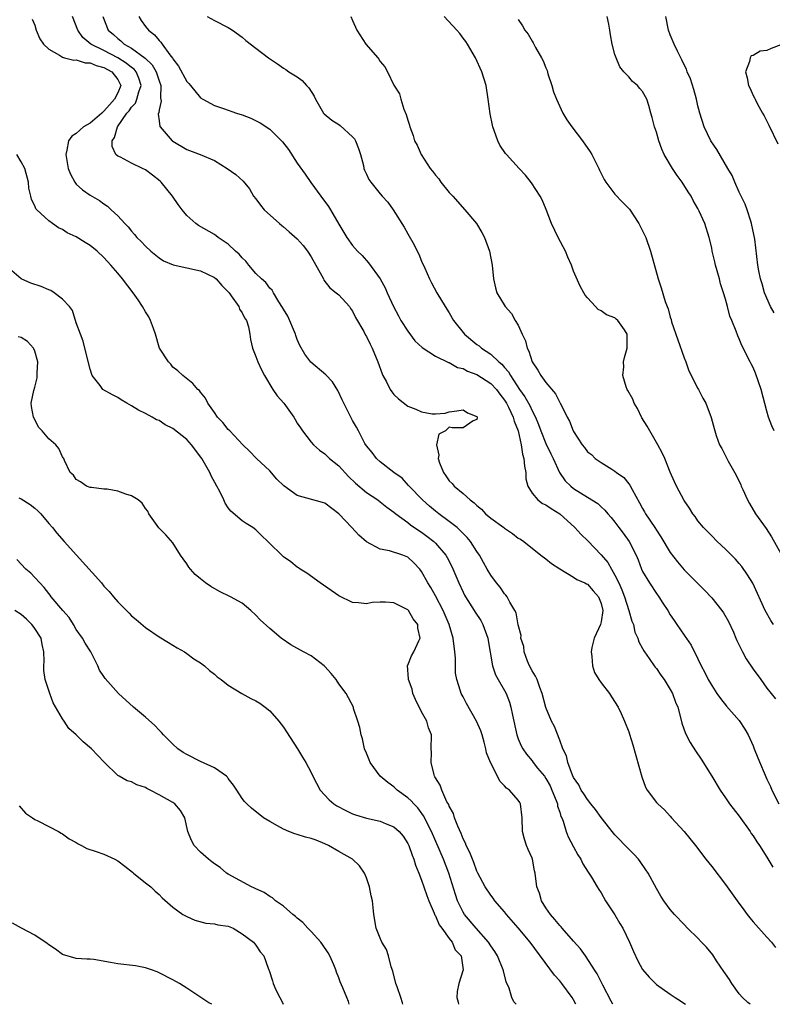
# Model space of a CAD drawing. Units: inches. Extents: x 2673000 to 2676000, y 1542000 to 1545000.
# Drawn here: x 2674565 to 2674674, y 1542000 to 1542143 of the extents above; entities that cross this region are included whole.
import ezdxf

# ---------------------------------------------------------------- set-up
doc = ezdxf.new("R2010")
doc.units = ezdxf.units.IN
doc.header["$MEASUREMENT"] = 0
doc.layers.add('LD26731542_2ft', color=95, linetype='Continuous')

msp = doc.modelspace()

# ---------------------------------------------------------------- linework, layer by layer
at = {"layer": 'LD26731542_2ft'}
for points, elevation in [([(2674566.61, 1542142.61), (2674567, 1542141.72), (2674567.18, 1542141), (2674567.74, 1542139.74), (2674568.26, 1542139), (2674569, 1542138.25), (2674570.59, 1542137.41), (2674571, 1542137.1), (2674571.31, 1542137), (2674572.65, 1542136.65), (2674573, 1542136.7), (2674574.29, 1542136.29), (2674575, 1542136.28), (2674575.9, 1542135.9), (2674577, 1542135.6), (2674578.13, 1542135), (2674579, 1542133.87), (2674579.45, 1542133), (2674579, 1542131.92), (2674578.55, 1542131), (2674577.81, 1542130.19), (2674577, 1542129.26), (2674576.85, 1542129.15), (2674576.69, 1542129), (2674575, 1542127.54), (2674574.04, 1542127), (2674573, 1542126.04), (2674572.34, 1542125.66), (2674571.86, 1542125), (2674571.65, 1542123.65), (2674571.47, 1542123), (2674571.59, 1542122.41), (2674571.83, 1542121), (2674572.14, 1542120.14), (2674572.79, 1542119), (2674573, 1542118.72), (2674573.91, 1542117.91), (2674575, 1542117.12), (2674576.36, 1542116.36), (2674577, 1542115.87), (2674577.52, 1542115.52), (2674578.06, 1542115), (2674579, 1542114.14), (2674580.02, 1542113), (2674580.53, 1542112.53), (2674581, 1542111.93), (2674581.45, 1542111.45), (2674581.78, 1542111), (2674582.41, 1542110.41), (2674583, 1542109.76), (2674583.78, 1542109), (2674585, 1542108.03), (2674585.63, 1542107.63), (2674587.02, 1542107.02), (2674591, 1542106.16), (2674593, 1542105.2), (2674593.23, 1542105), (2674594.07, 1542104.07), (2674595, 1542103.14), (2674595.12, 1542103), (2674595.43, 1542102.57), (2674596.52, 1542101), (2674596.64, 1542100.64), (2674597, 1542100.1), (2674597.37, 1542099.37), (2674597.63, 1542099), (2674597.93, 1542098.07), (2674598.14, 1542097), (2674598.24, 1542096.24), (2674598.49, 1542095), (2674599, 1542093.79), (2674599.28, 1542093), (2674599.83, 1542091.83), (2674600.27, 1542091), (2674601.45, 1542089), (2674602.1, 1542088.1), (2674603.03, 1542087), (2674604.52, 1542085), (2674604.67, 1542084.67), (2674605, 1542084.11), (2674605.45, 1542083.45), (2674605.77, 1542083), (2674607, 1542081.38), (2674607.33, 1542081), (2674608.21, 1542080.21), (2674609, 1542079.69), (2674609.66, 1542079), (2674611, 1542077.93), (2674612.4, 1542076.4), (2674613.43, 1542075.43), (2674615, 1542074.07), (2674616.64, 1542073), (2674617, 1542072.74), (2674617.97, 1542071.97), (2674619, 1542071.23), (2674619.27, 1542071), (2674621, 1542069.73), (2674621.4, 1542069.4), (2674622.6, 1542068.6), (2674623, 1542068.36), (2674623.78, 1542067.78), (2674624.75, 1542067), (2674625, 1542066.75), (2674626.49, 1542065), (2674626.69, 1542064.69), (2674627.38, 1542063.38), (2674628.39, 1542061), (2674629, 1542059.67), (2674629.23, 1542059.23), (2674629.36, 1542059), (2674630.63, 1542057), (2674630.77, 1542056.77), (2674631.56, 1542055.56), (2674631.87, 1542055), (2674632.59, 1542053), (2674632.64, 1542052.64), (2674633.25, 1542049), (2674633.69, 1542047.69), (2674634.07, 1542047), (2674635, 1542045.44), (2674635.23, 1542045), (2674635.74, 1542043.74), (2674635.94, 1542043), (2674636.16, 1542041.84), (2674636.79, 1542039), (2674637, 1542038.45), (2674637.43, 1542037.43), (2674637.65, 1542037), (2674638.2, 1542036.2), (2674639, 1542035.23), (2674639.16, 1542035), (2674639.8, 1542034.2), (2674640.77, 1542033), (2674641, 1542032.67), (2674641.61, 1542031.61), (2674641.88, 1542031), (2674642.48, 1542029.52), (2674642.66, 1542029), (2674642.7, 1542028.7), (2674643, 1542027.79), (2674643.18, 1542027.18), (2674643.28, 1542027), (2674643.48, 1542026.52), (2674643.93, 1542025), (2674644.22, 1542024.22), (2674645, 1542022.78), (2674645.64, 1542021.64), (2674646.05, 1542021), (2674646.35, 1542020.35), (2674647.12, 1542019.12), (2674647.58, 1542018.42), (2674648.44, 1542017), (2674648.64, 1542016.64), (2674649, 1542016.12), (2674649.65, 1542015), (2674651, 1542012.93), (2674651.7, 1542011.7), (2674652.12, 1542011), (2674653.09, 1542009), (2674653.66, 1542007.66), (2674654.31, 1542006.31), (2674655, 1542005.06), (2674655.94, 1542003.94), (2674657, 1542002.87), (2674659, 1542001.49), (2674659.72, 1542001), (2674660.5, 1542000.51), (2674660.99, 1542000.17), (2674661.19, 1542000)], 8590), ([(2674670.56, 1542000), (2674670.24, 1542000.25), (2674669.45, 1542001), (2674669, 1542001.51), (2674667.9, 1542003), (2674667.58, 1542003.58), (2674667, 1542004.4), (2674666.77, 1542004.77), (2674665.71, 1542006.29), (2674665.15, 1542007.15), (2674664.26, 1542008.26), (2674663.52, 1542009), (2674663, 1542009.57), (2674661.52, 1542011), (2674661, 1542011.54), (2674659.64, 1542013), (2674659, 1542013.74), (2674658.08, 1542015), (2674657.64, 1542015.64), (2674657, 1542016.76), (2674655.79, 1542019), (2674655.48, 1542019.48), (2674654.66, 1542020.66), (2674654.4, 1542021), (2674653.74, 1542021.74), (2674653, 1542022.46), (2674651, 1542024.51), (2674650.77, 1542024.77), (2674649, 1542027.03), (2674648.19, 1542028.19), (2674647.51, 1542029), (2674647, 1542029.63), (2674646.48, 1542030.48), (2674646.11, 1542031), (2674645.76, 1542031.76), (2674645, 1542032.83), (2674644.85, 1542033.15), (2674644.16, 1542035), (2674643.96, 1542035.96), (2674643.44, 1542037), (2674643, 1542038.23), (2674642.22, 1542040.22), (2674641.83, 1542041), (2674641, 1542042.97), (2674640.48, 1542045), (2674640.12, 1542045.88), (2674639.71, 1542047), (2674639.51, 1542047.51), (2674639, 1542048.27), (2674638.62, 1542049), (2674638.34, 1542049.66), (2674637.83, 1542051), (2674637.78, 1542051.78), (2674637.38, 1542053), (2674637.4, 1542053.4), (2674637, 1542054.94), (2674636.67, 1542056.67), (2674636.51, 1542057), (2674635.77, 1542058.23), (2674635.37, 1542059), (2674635.21, 1542059.21), (2674635, 1542059.44), (2674634.37, 1542060.37), (2674633.86, 1542061), (2674633, 1542062.14), (2674632.49, 1542063), (2674631.97, 1542063.97), (2674631.37, 1542065), (2674631, 1542065.54), (2674630.08, 1542067), (2674629.59, 1542067.59), (2674629, 1542068.16), (2674628.6, 1542068.6), (2674628.14, 1542069), (2674627, 1542069.89), (2674625.49, 1542071), (2674625, 1542071.39), (2674624.13, 1542072.13), (2674623.15, 1542073), (2674621.2, 1542075), (2674621.12, 1542075.12), (2674620.17, 1542076.17), (2674618.98, 1542077), (2674617, 1542078.54), (2674616.48, 1542079), (2674615.86, 1542079.86), (2674615, 1542080.86), (2674614.8, 1542081.2), (2674613.86, 1542083), (2674613.56, 1542083.56), (2674613, 1542084.5), (2674612.74, 1542085), (2674611.75, 1542087), (2674611.52, 1542087.52), (2674610.87, 1542088.87), (2674610.09, 1542090.09), (2674609.14, 1542091.14), (2674606.97, 1542092.97), (2674606.1, 1542094.1), (2674605.38, 1542095.38), (2674605, 1542096.24), (2674604.79, 1542096.79), (2674604.73, 1542097), (2674603.62, 1542099.62), (2674603, 1542100.63), (2674602.88, 1542100.88), (2674602.32, 1542101.68), (2674601.54, 1542103), (2674601.35, 1542103.35), (2674601, 1542103.65), (2674600.46, 1542104.46), (2674599.81, 1542105), (2674599, 1542105.77), (2674597.96, 1542107), (2674597.55, 1542107.55), (2674597, 1542108.03), (2674596.59, 1542108.59), (2674596.07, 1542109), (2674595, 1542110.01), (2674593.56, 1542111), (2674593.25, 1542111.25), (2674593, 1542111.41), (2674590.71, 1542112.71), (2674590.31, 1542113), (2674589, 1542114.19), (2674588.34, 1542115), (2674587.76, 1542115.76), (2674586.92, 1542117), (2674585.28, 1542119), (2674585.14, 1542119.14), (2674584.02, 1542120.02), (2674583, 1542120.78), (2674582.6, 1542121), (2674581, 1542121.74), (2674579.38, 1542122.62), (2674579, 1542122.79), (2674578.74, 1542123), (2674578.17, 1542124.17), (2674578.17, 1542125), (2674578.53, 1542125.47), (2674578.97, 1542127), (2674580.32, 1542129), (2674580.65, 1542129.35), (2674581, 1542129.87), (2674581.55, 1542130.45), (2674581.78, 1542131), (2674582.06, 1542132.06), (2674582.4, 1542133), (2674582.05, 1542134.05), (2674581.66, 1542135), (2674581.36, 1542135.36), (2674581, 1542135.62), (2674580.24, 1542136.24), (2674579, 1542137), (2674577, 1542138.06), (2674575.11, 1542139), (2674573.96, 1542139.96), (2674573.21, 1542141), (2674572.44, 1542143)], 8588), ([(2674576.86, 1542143), (2674577.62, 1542141), (2674578.38, 1542140.38), (2674579, 1542139.8), (2674579.45, 1542139.45), (2674579.92, 1542139), (2674581, 1542138.39), (2674582.97, 1542136.97), (2674584, 1542136), (2674584.57, 1542135), (2674585, 1542133.65), (2674585.24, 1542133), (2674585.19, 1542131.2), (2674585.29, 1542130.71), (2674585, 1542129.47), (2674584.95, 1542129.05), (2674584.91, 1542129), (2674584.87, 1542128.87), (2674585, 1542127.89), (2674585.08, 1542127.08), (2674585.13, 1542127), (2674586.9, 1542125), (2674587, 1542124.93), (2674589, 1542123.74), (2674590.95, 1542123), (2674593, 1542122.12), (2674594.86, 1542121), (2674596.11, 1542120.11), (2674597.16, 1542119.16), (2674598.06, 1542118.06), (2674598.65, 1542117), (2674599, 1542116.57), (2674599.67, 1542115.67), (2674600.2, 1542115), (2674602.44, 1542113), (2674602.74, 1542112.74), (2674603, 1542112.54), (2674603.83, 1542111.83), (2674605, 1542110.79), (2674605.84, 1542109.84), (2674606.46, 1542109), (2674607, 1542108.2), (2674608.55, 1542105.45), (2674608.78, 1542105), (2674608.84, 1542104.84), (2674609.71, 1542103.71), (2674610.64, 1542103), (2674611, 1542102.68), (2674612.55, 1542101), (2674612.72, 1542100.72), (2674613, 1542100.34), (2674613.43, 1542099.43), (2674614.61, 1542097.39), (2674614.87, 1542096.87), (2674615, 1542096.68), (2674615.55, 1542095.55), (2674615.86, 1542095), (2674616.66, 1542093), (2674617.27, 1542091.27), (2674617.39, 1542091), (2674617.9, 1542090.1), (2674618.47, 1542089), (2674618.68, 1542088.68), (2674619, 1542088.29), (2674619.63, 1542087.63), (2674621, 1542086.58), (2674622.15, 1542086.15), (2674623, 1542085.76), (2674624.52, 1542085.48), (2674625, 1542085.49), (2674626.42, 1542085.58), (2674627, 1542085.78), (2674628.08, 1542085.92), (2674629, 1542086.07), (2674629.64, 1542085.64), (2674631, 1542085.1), (2674631.06, 1542085), (2674631, 1542084.67), (2674630.47, 1542084.47), (2674629, 1542083.46), (2674627.44, 1542083.44), (2674627, 1542083.55), (2674626.45, 1542083), (2674625.47, 1542082.53), (2674625.16, 1542081), (2674625.49, 1542079.49), (2674625.4, 1542079), (2674625.6, 1542078.4), (2674626.18, 1542077), (2674626.52, 1542076.52), (2674627, 1542075.75), (2674627.41, 1542075.41), (2674627.69, 1542075), (2674629, 1542073.94), (2674630.02, 1542073), (2674630.61, 1542072.61), (2674631, 1542072.21), (2674631.69, 1542071.69), (2674632.25, 1542071), (2674633, 1542070.37), (2674634.9, 1542069), (2674635, 1542068.92), (2674636.17, 1542068.17), (2674637, 1542067.48), (2674637.32, 1542067.32), (2674637.78, 1542067), (2674640.27, 1542065), (2674641, 1542064.48), (2674641.81, 1542063.81), (2674643.03, 1542063.03), (2674645, 1542061.84), (2674645.48, 1542061.48), (2674646.64, 1542061), (2674646.86, 1542060.86), (2674647, 1542060.81), (2674647.83, 1542059.83), (2674648.62, 1542059), (2674649, 1542058.04), (2674649.23, 1542057), (2674649, 1542055.34), (2674648.92, 1542055), (2674648, 1542053), (2674647.67, 1542051.67), (2674647.53, 1542051), (2674647.64, 1542050.36), (2674647.74, 1542049), (2674648.04, 1542048.04), (2674648.68, 1542047), (2674649, 1542046.55), (2674650.21, 1542045), (2674650.5, 1542044.5), (2674651.46, 1542043), (2674651.89, 1542042.11), (2674652.37, 1542041), (2674653, 1542039.44), (2674653.12, 1542039.12), (2674653.58, 1542037.58), (2674654.01, 1542036.01), (2674654.91, 1542032.91), (2674655.42, 1542031.42), (2674655.66, 1542031), (2674657, 1542029.22), (2674657.19, 1542029), (2674658.15, 1542028.15), (2674659, 1542027.23), (2674659.19, 1542027), (2674661, 1542025.02), (2674662.64, 1542023), (2674664.17, 1542021), (2674665, 1542019.97), (2674667, 1542017.34), (2674667.99, 1542015.99), (2674668.67, 1542015), (2674669.68, 1542013.68), (2674670.14, 1542013), (2674670.52, 1542012.52), (2674671, 1542011.95), (2674673, 1542009.7), (2674673.68, 1542009), (2674674.24, 1542008.24)], 8586), ([(2674582.06, 1542143), (2674582.39, 1542142.39), (2674583, 1542141.56), (2674583.45, 1542141), (2674584.33, 1542140.33), (2674585, 1542139.5), (2674585.26, 1542139.26), (2674585.42, 1542139), (2674586.55, 1542137.45), (2674586.95, 1542136.95), (2674587, 1542136.85), (2674587.82, 1542135.82), (2674589, 1542133.56), (2674589.29, 1542133.29), (2674589.54, 1542133), (2674591, 1542131.2), (2674591.3, 1542131), (2674593, 1542130.1), (2674594.32, 1542129.68), (2674596.21, 1542129), (2674597, 1542128.75), (2674598.25, 1542128.25), (2674599.61, 1542127.61), (2674601, 1542126.69), (2674602.84, 1542124.84), (2674603.74, 1542123.74), (2674605, 1542121.75), (2674606.15, 1542120.15), (2674606.95, 1542118.95), (2674608.43, 1542117), (2674609.5, 1542115.5), (2674609.82, 1542115), (2674611, 1542112.94), (2674612.17, 1542111), (2674613, 1542109.84), (2674613.72, 1542109), (2674614.38, 1542108.38), (2674615.33, 1542107.33), (2674617, 1542105.03), (2674617.71, 1542103.71), (2674618.02, 1542103), (2674618.95, 1542101), (2674619.67, 1542099.67), (2674620.01, 1542099), (2674621, 1542097.42), (2674622.04, 1542096.04), (2674623.08, 1542095.08), (2674625, 1542093.82), (2674626.89, 1542092.89), (2674627, 1542092.88), (2674628.2, 1542092.2), (2674629, 1542092.03), (2674629.66, 1542091.66), (2674631, 1542091.18), (2674633, 1542089.88), (2674633.82, 1542089), (2674634.31, 1542088.31), (2674635, 1542087.44), (2674635.28, 1542087), (2674635.57, 1542086.43), (2674636.24, 1542085), (2674636.39, 1542084.39), (2674636.96, 1542083), (2674637.43, 1542081), (2674637.63, 1542079.63), (2674637.82, 1542079), (2674637.88, 1542077.88), (2674638.09, 1542077), (2674638.07, 1542076.07), (2674638.4, 1542075), (2674639, 1542074.01), (2674639.84, 1542073), (2674640.5, 1542072.5), (2674641, 1542072.3), (2674641.75, 1542071.75), (2674643, 1542071), (2674645.2, 1542069), (2674646.05, 1542068.05), (2674647.07, 1542067.07), (2674649, 1542065.08), (2674649.96, 1542063.96), (2674650.49, 1542063), (2674651, 1542062.13), (2674651.54, 1542061), (2674651.99, 1542059.99), (2674652.36, 1542059), (2674653, 1542057), (2674653.46, 1542055.46), (2674653.66, 1542055), (2674653.89, 1542053.89), (2674654.32, 1542053), (2674654.45, 1542052.45), (2674655, 1542051.52), (2674655.16, 1542051.16), (2674655.27, 1542051), (2674655.96, 1542050.04), (2674656.67, 1542049), (2674656.81, 1542048.81), (2674657, 1542048.59), (2674657.64, 1542047.64), (2674658.1, 1542047), (2674659, 1542045.56), (2674659.32, 1542045), (2674659.75, 1542043.75), (2674660.08, 1542043), (2674660.5, 1542041.5), (2674660.68, 1542040.68), (2674661.21, 1542039.21), (2674661.91, 1542037.91), (2674662.67, 1542036.67), (2674663.48, 1542035.48), (2674665, 1542033.02), (2674666.21, 1542031), (2674667, 1542029.87), (2674667.59, 1542029), (2674669, 1542027.22), (2674670.57, 1542025), (2674670.73, 1542024.73), (2674671, 1542024.38), (2674671.53, 1542023.53), (2674671.91, 1542023), (2674673, 1542021.3), (2674673.87, 1542019.87)], 8584), ([(2674591.95, 1542143), (2674593, 1542142.41), (2674595, 1542141.41), (2674595.61, 1542141), (2674597, 1542140), (2674597.53, 1542139.53), (2674599, 1542138.42), (2674600.81, 1542137), (2674602.13, 1542136.13), (2674603, 1542135.52), (2674603.32, 1542135.32), (2674603.75, 1542135), (2674605, 1542134.23), (2674605.7, 1542133.7), (2674606.32, 1542133), (2674606.67, 1542132.67), (2674607.44, 1542131.44), (2674607.63, 1542131), (2674608.8, 1542129), (2674608.89, 1542128.89), (2674609.98, 1542127.98), (2674611, 1542127.34), (2674611.2, 1542127.2), (2674613, 1542125.58), (2674613.28, 1542125.28), (2674613.41, 1542125), (2674613.88, 1542123.88), (2674614.16, 1542123), (2674614.58, 1542121.42), (2674614.65, 1542121), (2674614.72, 1542120.72), (2674615, 1542120.18), (2674615.38, 1542119.38), (2674615.65, 1542119), (2674617, 1542117.34), (2674617.31, 1542117), (2674618.09, 1542116.09), (2674618.89, 1542115), (2674620.48, 1542112.48), (2674621, 1542111.53), (2674621.92, 1542109.92), (2674622.37, 1542109), (2674622.59, 1542108.59), (2674623, 1542107.57), (2674623.45, 1542106.55), (2674624.14, 1542105), (2674624.43, 1542104.43), (2674625.21, 1542103), (2674626.41, 1542101), (2674627, 1542100.1), (2674627.61, 1542099), (2674629.21, 1542097), (2674631, 1542095.53), (2674631.31, 1542095.31), (2674631.67, 1542095), (2674633, 1542094.13), (2674634.18, 1542093), (2674634.64, 1542092.64), (2674635, 1542092.2), (2674635.57, 1542091.57), (2674635.85, 1542091), (2674637.19, 1542089), (2674637.95, 1542087.95), (2674638.66, 1542086.66), (2674639, 1542085.92), (2674639.48, 1542085), (2674639.93, 1542083.93), (2674640.28, 1542083), (2674641, 1542081.19), (2674641.69, 1542079.69), (2674642.05, 1542079), (2674642.98, 1542076.98), (2674643.79, 1542075.79), (2674644.59, 1542075), (2674645, 1542074.67), (2674647, 1542073.4), (2674648.5, 1542072.5), (2674649, 1542072.02), (2674649.52, 1542071.52), (2674649.95, 1542071), (2674650.46, 1542070.46), (2674651, 1542069.78), (2674651.56, 1542069), (2674652.18, 1542068.18), (2674653.03, 1542067), (2674654.05, 1542065), (2674654.34, 1542064.34), (2674654.85, 1542063), (2674655, 1542062.67), (2674655.98, 1542061), (2674657, 1542059.45), (2674657.33, 1542059), (2674657.95, 1542058.05), (2674658.63, 1542057), (2674659, 1542056.37), (2674659.55, 1542055.55), (2674659.97, 1542055), (2674661, 1542053.43), (2674662.01, 1542052.01), (2674663, 1542050.01), (2674663.46, 1542049), (2674664.02, 1542048.02), (2674664.5, 1542047), (2674665, 1542046.15), (2674665.76, 1542045), (2674666.27, 1542044.27), (2674667.17, 1542043.17), (2674669, 1542041.09), (2674669.81, 1542039.81), (2674670.29, 1542039), (2674671, 1542037.42), (2674671.17, 1542037), (2674671.67, 1542035.67), (2674673, 1542032.57), (2674673.51, 1542031.51), (2674673.73, 1542031), (2674674.74, 1542029)], 8582), ([(2674612.76, 1542143), (2674613, 1542142.39), (2674613.63, 1542141), (2674614.92, 1542139), (2674616.67, 1542137), (2674616.81, 1542136.81), (2674617, 1542136.45), (2674617.69, 1542135.69), (2674618.08, 1542135), (2674619, 1542133.06), (2674619.8, 1542131.8), (2674619.98, 1542131), (2674620.43, 1542129.57), (2674620.78, 1542128.78), (2674621, 1542127.98), (2674621.24, 1542127.24), (2674621.3, 1542127), (2674621.76, 1542125.76), (2674621.98, 1542125), (2674622.35, 1542124.35), (2674622.92, 1542123), (2674624.26, 1542121), (2674624.6, 1542120.6), (2674625, 1542120.02), (2674625.47, 1542119.47), (2674625.8, 1542119), (2674627, 1542117.53), (2674627.5, 1542117), (2674629.27, 1542115), (2674630.94, 1542113), (2674631.7, 1542111.7), (2674632.1, 1542111), (2674632.84, 1542109), (2674633.2, 1542107), (2674633.39, 1542105), (2674633.71, 1542103.71), (2674633.9, 1542103), (2674635.12, 1542101), (2674636, 1542099.99), (2674636.57, 1542099), (2674637, 1542098.33), (2674637.57, 1542097), (2674638.04, 1542096.04), (2674638.29, 1542095), (2674638.54, 1542094.54), (2674639, 1542093), (2674639.81, 1542091.81), (2674640.27, 1542091), (2674641, 1542090.01), (2674642.39, 1542088.39), (2674643, 1542087.11), (2674643.05, 1542087.05), (2674644.1, 1542085), (2674644.43, 1542084.43), (2674644.96, 1542083), (2674645, 1542082.92), (2674646.24, 1542081), (2674646.58, 1542080.58), (2674647, 1542079.99), (2674647.58, 1542079.58), (2674648.13, 1542079), (2674649, 1542078.43), (2674650.55, 1542077.45), (2674651, 1542077.19), (2674651.22, 1542077), (2674652.27, 1542076.27), (2674653, 1542075.36), (2674653.17, 1542075.17), (2674653.48, 1542074.52), (2674654.57, 1542072.57), (2674655, 1542071.77), (2674655.29, 1542071.29), (2674655.43, 1542071), (2674656.76, 1542069), (2674657, 1542068.62), (2674657.66, 1542067.66), (2674659, 1542065.4), (2674660.03, 1542064.03), (2674661, 1542062.91), (2674663.96, 1542059.96), (2674665, 1542058.86), (2674666.47, 1542057), (2674666.69, 1542056.69), (2674667.43, 1542055.43), (2674668.14, 1542053.86), (2674668.52, 1542053), (2674668.65, 1542052.65), (2674669.3, 1542051.3), (2674669.48, 1542051), (2674670.01, 1542050.01), (2674671, 1542048.52), (2674672.12, 1542047), (2674673, 1542045.77), (2674673.61, 1542045), (2674674.24, 1542044.24)], 8580), ([(2674673.94, 1542055), (2674673.57, 1542055.57), (2674672.76, 1542057), (2674670.95, 1542060.95), (2674670.19, 1542062.19), (2674669.35, 1542063.35), (2674669, 1542063.79), (2674668.43, 1542064.43), (2674667.85, 1542065), (2674667, 1542065.89), (2674665.79, 1542067), (2674665, 1542067.81), (2674664.42, 1542068.42), (2674663.82, 1542069), (2674663, 1542069.99), (2674662.6, 1542070.6), (2674662.28, 1542071), (2674661.8, 1542071.8), (2674661, 1542072.93), (2674659.93, 1542075), (2674659.63, 1542075.63), (2674659, 1542077.05), (2674658.21, 1542079), (2674657.84, 1542079.84), (2674657.22, 1542081), (2674655.68, 1542083.68), (2674654.91, 1542084.91), (2674654.26, 1542086.26), (2674653.78, 1542087), (2674653.59, 1542087.59), (2674652.86, 1542088.86), (2674652.77, 1542089), (2674652.62, 1542089.38), (2674652.15, 1542091), (2674652.26, 1542092.26), (2674652.23, 1542093), (2674652.36, 1542093.64), (2674652.77, 1542095), (2674652.78, 1542097), (2674652.39, 1542097.61), (2674651.43, 1542099), (2674651.19, 1542099.19), (2674651, 1542099.37), (2674649.78, 1542099.78), (2674649, 1542100.4), (2674648.57, 1542100.57), (2674648.19, 1542101), (2674647, 1542102.26), (2674646.66, 1542102.66), (2674646.5, 1542103), (2674645.96, 1542103.96), (2674645, 1542106.13), (2674644.68, 1542107), (2674644.16, 1542108.16), (2674643.82, 1542109), (2674642.75, 1542111), (2674641.79, 1542113), (2674641.04, 1542115.04), (2674640.46, 1542116.46), (2674640.18, 1542117), (2674638.92, 1542118.92), (2674638.04, 1542120.04), (2674637.11, 1542121), (2674635.28, 1542123), (2674635.16, 1542123.16), (2674634.34, 1542124.34), (2674634.02, 1542125), (2674633.52, 1542126.48), (2674633.31, 1542127), (2674633.25, 1542127.25), (2674632.92, 1542128.92), (2674632.65, 1542131), (2674632.34, 1542133), (2674631.72, 1542135), (2674630.78, 1542137), (2674629.64, 1542139), (2674629.39, 1542139.39), (2674629, 1542139.86), (2674628.52, 1542140.52), (2674628.1, 1542141), (2674626.28, 1542143)], 8578), ([(2674637, 1542142.57), (2674637.62, 1542141.62), (2674637.97, 1542141), (2674638.42, 1542140.42), (2674639, 1542139.4), (2674639.17, 1542139.17), (2674639.48, 1542138.52), (2674640.36, 1542137), (2674640.59, 1542136.59), (2674641, 1542135.54), (2674641.17, 1542135.17), (2674641.3, 1542134.7), (2674641.84, 1542133), (2674642.1, 1542132.1), (2674642.51, 1542131), (2674643.45, 1542129), (2674644.03, 1542128.03), (2674644.75, 1542127), (2674646.28, 1542125), (2674647.42, 1542123.42), (2674647.66, 1542123), (2674648.64, 1542121), (2674648.74, 1542120.74), (2674649.41, 1542119.41), (2674649.68, 1542119), (2674651, 1542117.29), (2674652.1, 1542116.1), (2674653.09, 1542115.09), (2674654.47, 1542113), (2674655, 1542111.98), (2674655.45, 1542111), (2674656.16, 1542109), (2674657.27, 1542105), (2674657.71, 1542103.71), (2674658.27, 1542101.73), (2674658.54, 1542101), (2674658.69, 1542100.69), (2674659, 1542099.48), (2674659.12, 1542099.12), (2674659.2, 1542098.8), (2674661, 1542093.58), (2674661.24, 1542093), (2674661.71, 1542091.71), (2674663, 1542089.13), (2674663.08, 1542089), (2674663.74, 1542087.74), (2674664.17, 1542087), (2674664.93, 1542084.93), (2674665.37, 1542083.37), (2674665.45, 1542083), (2674665.67, 1542082.33), (2674666.15, 1542081), (2674666.46, 1542080.46), (2674667.39, 1542078.61), (2674668.57, 1542076.57), (2674669.2, 1542075.2), (2674669.28, 1542075), (2674669.49, 1542074.51), (2674670.19, 1542073), (2674670.48, 1542072.48), (2674671.36, 1542071), (2674672.87, 1542068.87), (2674673.67, 1542067.67), (2674675, 1542065.25)], 8576), ([(2674674.06, 1542083), (2674673.72, 1542083.72), (2674673.25, 1542085), (2674673, 1542085.85), (2674672.19, 1542089), (2674671.73, 1542090.27), (2674671.37, 1542091.37), (2674671, 1542092.2), (2674670.72, 1542092.72), (2674670.56, 1542093), (2674669.38, 1542095.38), (2674669, 1542096.33), (2674668.78, 1542096.78), (2674668.55, 1542097.45), (2674667.9, 1542099), (2674667.62, 1542099.61), (2674667.29, 1542101), (2674667, 1542102.08), (2674666.73, 1542103), (2674666.3, 1542104.3), (2674666.13, 1542105), (2674665.54, 1542107), (2674665.46, 1542107.46), (2674665.09, 1542109), (2674665, 1542109.52), (2674664.66, 1542111), (2674663.99, 1542113), (2674663.19, 1542114.81), (2674663, 1542115.2), (2674662.33, 1542116.33), (2674662.01, 1542117), (2674661.61, 1542117.61), (2674660.75, 1542119), (2674659.98, 1542119.98), (2674659.33, 1542121), (2674658.13, 1542123), (2674657.78, 1542123.78), (2674657.33, 1542125), (2674657, 1542126.24), (2674656.73, 1542127), (2674656.36, 1542128.36), (2674656.21, 1542129), (2674655.9, 1542130.1), (2674655.62, 1542131), (2674655, 1542132.15), (2674654.58, 1542132.58), (2674654.24, 1542133), (2674653.56, 1542133.56), (2674653, 1542134.24), (2674652.28, 1542135), (2674651.68, 1542135.68), (2674651.16, 1542137), (2674651, 1542137.49), (2674650.6, 1542139), (2674650.33, 1542140.33), (2674650.26, 1542141), (2674650.12, 1542141.88), (2674649.88, 1542143)], 8574), ([(2674674.07, 1542100.07), (2674673.53, 1542101), (2674672.64, 1542103), (2674672.3, 1542104.3), (2674672.05, 1542105), (2674671.81, 1542106.19), (2674671.69, 1542107), (2674671.23, 1542110.77), (2674670.78, 1542113), (2674670.66, 1542113.34), (2674670.14, 1542115), (2674669.84, 1542115.84), (2674669.26, 1542117), (2674669.19, 1542117.19), (2674669, 1542117.56), (2674668.35, 1542119), (2674667.95, 1542119.95), (2674667.35, 1542121), (2674665.73, 1542123.73), (2674664.89, 1542125), (2674663.92, 1542127), (2674663.27, 1542129), (2674663, 1542130.07), (2674662.79, 1542131), (2674662.42, 1542132.42), (2674661.95, 1542133.95), (2674661.47, 1542135), (2674661.35, 1542135.35), (2674661, 1542135.99), (2674660.69, 1542136.69), (2674660.52, 1542137), (2674660.03, 1542137.97), (2674659.55, 1542139), (2674659, 1542140.34), (2674658.77, 1542141), (2674658.34, 1542143)], 8572), ([(2674675, 1542138.87), (2674673.63, 1542138.37), (2674673, 1542138.05), (2674672.02, 1542137.98), (2674671, 1542137.36), (2674670.7, 1542137.3), (2674670.57, 1542137), (2674670.49, 1542136.49), (2674669.91, 1542135), (2674670.13, 1542134.13), (2674670.35, 1542133), (2674670.55, 1542132.55), (2674671, 1542131.57), (2674671.2, 1542131.2), (2674671.28, 1542131), (2674671.59, 1542130.41), (2674672.34, 1542129), (2674672.59, 1542128.59), (2674673, 1542127.82), (2674673.27, 1542127.27), (2674674.56, 1542124.56)], 8570), ([(2674650.67, 1542000), (2674650.44, 1542000.45), (2674649.22, 1542002.78), (2674648.43, 1542004.43), (2674648.04, 1542005), (2674646.85, 1542006.85), (2674646.73, 1542007), (2674646.01, 1542008.01), (2674645, 1542009.13), (2674643.37, 1542011), (2674643.21, 1542011.21), (2674643, 1542011.41), (2674642.3, 1542012.3), (2674641.64, 1542013), (2674641, 1542013.97), (2674640.35, 1542015), (2674640.07, 1542016.07), (2674639.68, 1542017), (2674639.43, 1542019), (2674639.33, 1542019.33), (2674639.05, 1542021), (2674639, 1542021.15), (2674638.42, 1542022.42), (2674638.19, 1542023), (2674637.89, 1542023.89), (2674637.62, 1542025), (2674637.54, 1542027), (2674637.33, 1542029), (2674637.2, 1542029.2), (2674637, 1542029.54), (2674635.72, 1542031), (2674635.27, 1542031.27), (2674635, 1542031.61), (2674634.32, 1542032.32), (2674634, 1542033), (2674632.96, 1542035), (2674632.41, 1542036.41), (2674632.29, 1542037), (2674632.07, 1542037.93), (2674631.76, 1542039), (2674631.58, 1542039.58), (2674630.97, 1542041), (2674629.52, 1542043.52), (2674629, 1542044.51), (2674628.72, 1542045), (2674628.65, 1542045.35), (2674628.1, 1542047), (2674627.93, 1542047.93), (2674627.92, 1542049), (2674627.89, 1542050.11), (2674627.81, 1542051), (2674627.55, 1542053), (2674626.99, 1542055), (2674626.14, 1542057), (2674625, 1542059.11), (2674624.32, 1542060.32), (2674623.9, 1542061), (2674623, 1542062.66), (2674622.74, 1542063), (2674621.89, 1542063.89), (2674621, 1542064.71), (2674620.29, 1542065), (2674618.35, 1542065.65), (2674617, 1542065.88), (2674615, 1542066.94), (2674613.91, 1542067.91), (2674612.92, 1542069), (2674611, 1542071), (2674609, 1542072.52), (2674608.64, 1542072.64), (2674605, 1542073.65), (2674603.04, 1542075.04), (2674602.03, 1542076.03), (2674601, 1542077.22), (2674599.07, 1542079), (2674598.08, 1542080.08), (2674597.13, 1542081), (2674595.25, 1542083), (2674595, 1542083.22), (2674594.22, 1542084.22), (2674593.46, 1542085), (2674593, 1542085.66), (2674592.03, 1542087), (2674591.72, 1542087.72), (2674591, 1542088.59), (2674590.83, 1542088.83), (2674590.59, 1542089), (2674589.87, 1542089.87), (2674588.43, 1542091), (2674587.7, 1542091.7), (2674587, 1542092.24), (2674586.68, 1542092.68), (2674586.36, 1542093), (2674585.07, 1542095), (2674585, 1542095.14), (2674584.48, 1542097), (2674584.16, 1542097.84), (2674583.76, 1542099), (2674583.52, 1542099.52), (2674583, 1542100.22), (2674582.59, 1542101), (2674581.96, 1542101.96), (2674581.22, 1542103), (2674579.71, 1542105), (2674579, 1542105.81), (2674578, 1542107), (2674577, 1542108.08), (2674576.04, 1542109), (2674575, 1542109.84), (2674574.26, 1542110.26), (2674573, 1542111.08), (2674571.69, 1542111.69), (2674571, 1542112.16), (2674570.4, 1542112.4), (2674569.54, 1542113), (2674569, 1542113.41), (2674567.27, 1542115), (2674567.15, 1542115.15), (2674567, 1542115.57), (2674566.49, 1542116.49), (2674566.42, 1542117), (2674566.14, 1542118.14), (2674566.1, 1542119), (2674565.54, 1542121), (2674565, 1542121.97), (2674564.37, 1542123)], 8592), ([(2674645.31, 1542000), (2674645, 1542000.63), (2674644.78, 1542001), (2674643.31, 1542003), (2674643, 1542003.39), (2674642.22, 1542004.22), (2674638.7, 1542009), (2674637, 1542011.08), (2674635.28, 1542013), (2674635, 1542013.37), (2674633.61, 1542015), (2674633.36, 1542015.36), (2674633, 1542015.82), (2674632.22, 1542017), (2674631.14, 1542019), (2674631, 1542019.27), (2674630.54, 1542020.54), (2674629.97, 1542021.97), (2674629.44, 1542023), (2674629.34, 1542023.34), (2674629, 1542023.97), (2674628.72, 1542024.72), (2674628.23, 1542025.77), (2674627.78, 1542027), (2674627.63, 1542027.63), (2674627, 1542028.69), (2674626.92, 1542028.92), (2674626.67, 1542029.33), (2674625.93, 1542031), (2674625.71, 1542031.71), (2674625, 1542032.76), (2674624.92, 1542032.92), (2674624.87, 1542033), (2674624.8, 1542033.2), (2674624.36, 1542035), (2674624.43, 1542036.43), (2674624.4, 1542037), (2674624.41, 1542039), (2674624.01, 1542040.01), (2674623.75, 1542041), (2674623, 1542042.34), (2674622.12, 1542044.12), (2674621.75, 1542045), (2674621.63, 1542045.63), (2674621.1, 1542047), (2674621.12, 1542047.12), (2674620.97, 1542049.03), (2674621, 1542049.09), (2674621.54, 1542050.46), (2674621.88, 1542051), (2674622.62, 1542052.62), (2674622.81, 1542053), (2674622.46, 1542054.46), (2674622.47, 1542055), (2674621.79, 1542055.79), (2674621.08, 1542057), (2674621, 1542057.09), (2674620.81, 1542057.19), (2674619, 1542058.09), (2674617.78, 1542058.22), (2674617, 1542058.22), (2674615.82, 1542058.18), (2674615, 1542057.98), (2674613.87, 1542058.13), (2674613, 1542058.14), (2674611, 1542059.14), (2674608.29, 1542061), (2674606.39, 1542062.39), (2674605.42, 1542063), (2674605.19, 1542063.19), (2674605, 1542063.3), (2674604.06, 1542064.06), (2674603, 1542064.78), (2674600.75, 1542067), (2674599.84, 1542067.84), (2674599, 1542068.66), (2674598.56, 1542069), (2674597.59, 1542069.59), (2674597, 1542069.99), (2674595.38, 1542071.38), (2674595, 1542071.87), (2674594.54, 1542072.54), (2674594.35, 1542073), (2674593.76, 1542074.24), (2674593.37, 1542075), (2674592.52, 1542076.52), (2674592.32, 1542077), (2674591.16, 1542079), (2674589.66, 1542081), (2674589, 1542081.74), (2674587, 1542083.35), (2674585.88, 1542083.88), (2674585, 1542084.49), (2674584.61, 1542084.61), (2674583.99, 1542085), (2674583, 1542085.53), (2674582, 1542086), (2674581, 1542086.64), (2674580.31, 1542087), (2674579.49, 1542087.49), (2674579, 1542087.86), (2674578.23, 1542088.23), (2674576.85, 1542089), (2674576.45, 1542089.55), (2674575.32, 1542091), (2674575, 1542091.92), (2674574.25, 1542095), (2674573.97, 1542095.97), (2674573.62, 1542097), (2674573, 1542098.66), (2674572.44, 1542100.44), (2674572, 1542101), (2674571, 1542102.09), (2674569.8, 1542103), (2674569.31, 1542103.31), (2674569, 1542103.42), (2674567.9, 1542103.9), (2674566.4, 1542104.4), (2674565, 1542105.01), (2674563, 1542106.75)], 8594), ([(2674636.68, 1542000), (2674636.37, 1542000.38), (2674636.07, 1542001), (2674635.67, 1542002.33), (2674635.26, 1542003.26), (2674634.85, 1542004.85), (2674634.83, 1542005), (2674634.01, 1542007), (2674633.62, 1542007.62), (2674633, 1542008.47), (2674632.67, 1542009), (2674630.91, 1542011), (2674629.21, 1542013), (2674629, 1542013.33), (2674628.18, 1542015), (2674627.89, 1542015.89), (2674626.96, 1542019), (2674626.16, 1542021), (2674624.45, 1542025), (2674623.29, 1542027.29), (2674622.43, 1542028.43), (2674621.86, 1542029), (2674621.47, 1542029.47), (2674621, 1542029.91), (2674619.47, 1542031), (2674619, 1542031.46), (2674618.1, 1542032.1), (2674617.02, 1542033), (2674615.55, 1542035), (2674615.41, 1542035.41), (2674615, 1542036.33), (2674614.75, 1542037), (2674614.44, 1542038.44), (2674614.24, 1542039), (2674614.06, 1542040.06), (2674613.77, 1542041), (2674613.16, 1542042.84), (2674613.12, 1542043), (2674612.06, 1542045), (2674611, 1542046.39), (2674610.61, 1542047), (2674609.88, 1542047.88), (2674609, 1542048.88), (2674608.88, 1542049), (2674607, 1542050.43), (2674605.89, 1542051), (2674604.04, 1542052.04), (2674602.67, 1542053), (2674601, 1542054.38), (2674599.63, 1542055.63), (2674599, 1542056.32), (2674598.29, 1542057), (2674597, 1542058.06), (2674595.34, 1542059), (2674593.75, 1542059.75), (2674592.46, 1542060.46), (2674591.71, 1542061), (2674591, 1542061.57), (2674590.23, 1542062.23), (2674589.53, 1542063), (2674589.29, 1542063.29), (2674589, 1542063.74), (2674588.47, 1542064.47), (2674588.1, 1542065), (2674587, 1542066.8), (2674585.96, 1542067.96), (2674584.95, 1542068.95), (2674583.5, 1542071), (2674583.36, 1542071.36), (2674583, 1542071.78), (2674582.56, 1542072.56), (2674581.96, 1542073), (2674581, 1542073.6), (2674580.18, 1542073.82), (2674579, 1542074.28), (2674577.45, 1542074.55), (2674577, 1542074.57), (2674575.21, 1542074.79), (2674575, 1542074.79), (2674574.47, 1542075), (2674573.63, 1542075.63), (2674573, 1542075.98), (2674572.61, 1542076.61), (2674572.12, 1542077), (2674571.27, 1542078.73), (2674571.18, 1542079), (2674571.11, 1542079.11), (2674571, 1542079.24), (2674570.45, 1542080.45), (2674570.04, 1542081), (2674569, 1542081.84), (2674568.04, 1542083), (2674567.55, 1542083.55), (2674567, 1542084.65), (2674566.81, 1542085), (2674566.51, 1542086.51), (2674566.46, 1542087), (2674566.85, 1542088.85), (2674567, 1542089.31), (2674567.33, 1542090.67), (2674567.35, 1542091), (2674567.34, 1542091.34), (2674567.41, 1542093), (2674567, 1542094.52), (2674566.86, 1542094.86), (2674566.79, 1542095), (2674565.94, 1542095.94), (2674565, 1542096.51), (2674564.6, 1542096.6)], 8596), ([(2674564.68, 1542073.32), (2674565, 1542073.15), (2674566.34, 1542072.34), (2674567, 1542071.83), (2674567.44, 1542071.44), (2674567.86, 1542071), (2674569, 1542069.6), (2674569.54, 1542069), (2674570.18, 1542068.18), (2674571.25, 1542067), (2674573.01, 1542065), (2674576.63, 1542061), (2674577, 1542060.55), (2674577.74, 1542059.74), (2674578.4, 1542059), (2674579, 1542058.27), (2674580.64, 1542056.64), (2674581, 1542056.24), (2674581.68, 1542055.68), (2674583, 1542054.54), (2674585, 1542053.21), (2674586.35, 1542052.35), (2674587, 1542051.98), (2674587.59, 1542051.59), (2674588.66, 1542051), (2674589, 1542050.77), (2674590.02, 1542050.02), (2674591, 1542049.41), (2674591.57, 1542049), (2674592.31, 1542048.31), (2674593, 1542047.78), (2674593.41, 1542047.41), (2674593.98, 1542047), (2674595, 1542046.19), (2674596.98, 1542044.98), (2674598.26, 1542044.26), (2674599, 1542043.91), (2674599.57, 1542043.57), (2674600.33, 1542043), (2674601, 1542042.47), (2674602.33, 1542041), (2674603, 1542040.11), (2674603.45, 1542039.45), (2674605.02, 1542037), (2674605.77, 1542035.77), (2674606.25, 1542035), (2674607, 1542033.55), (2674607.26, 1542033), (2674608.32, 1542031), (2674609.6, 1542029.6), (2674610.27, 1542029), (2674610.72, 1542028.72), (2674612.03, 1542028.03), (2674613, 1542027.59), (2674613.43, 1542027.43), (2674615, 1542026.96), (2674617, 1542026.5), (2674617.89, 1542026.11), (2674619, 1542025.67), (2674619.76, 1542025), (2674620.32, 1542024.32), (2674621, 1542023.29), (2674621.14, 1542023), (2674621.61, 1542021.61), (2674621.87, 1542021), (2674622.12, 1542020.12), (2674622.59, 1542019), (2674623, 1542017.96), (2674623.34, 1542017), (2674623.75, 1542015.75), (2674624.05, 1542015), (2674624.83, 1542013.17), (2674624.92, 1542012.92), (2674625, 1542012.8), (2674625.52, 1542011.52), (2674625.93, 1542011), (2674627, 1542009.54), (2674627.44, 1542009), (2674627.88, 1542007.88), (2674628.73, 1542007), (2674629.02, 1542005), (2674628.38, 1542003), (2674628.13, 1542001.87), (2674628.12, 1542001), (2674628.29, 1542000.29), (2674628.32, 1542000)], 8598), ([(2674620.29, 1542000), (2674620.22, 1542000.23), (2674619.98, 1542001), (2674619.46, 1542002.54), (2674619.29, 1542003), (2674618.81, 1542004.81), (2674618.57, 1542005.43), (2674618.19, 1542007), (2674617.92, 1542007.92), (2674617.25, 1542009), (2674617, 1542009.55), (2674616.42, 1542011), (2674616.09, 1542013), (2674616, 1542014), (2674615.87, 1542015), (2674615.7, 1542015.7), (2674615.45, 1542017), (2674615, 1542018.29), (2674614.72, 1542019), (2674614.03, 1542020.03), (2674612.99, 1542021), (2674611, 1542022.1), (2674609.54, 1542023), (2674609, 1542023.25), (2674607.74, 1542023.74), (2674607, 1542024.01), (2674606.21, 1542024.21), (2674605, 1542024.6), (2674604.66, 1542024.66), (2674603.77, 1542025), (2674603, 1542025.34), (2674602.15, 1542025.85), (2674601, 1542026.47), (2674600.11, 1542027), (2674598.38, 1542028.38), (2674597.68, 1542029), (2674597.35, 1542029.35), (2674597, 1542029.81), (2674596.25, 1542031), (2674595.74, 1542031.74), (2674595, 1542032.69), (2674594.88, 1542032.88), (2674594.74, 1542033), (2674593, 1542034.25), (2674591, 1542035.14), (2674589, 1542036.14), (2674588.47, 1542036.47), (2674587.71, 1542037), (2674587, 1542037.64), (2674585.65, 1542039), (2674585.35, 1542039.35), (2674585, 1542039.68), (2674584.38, 1542040.38), (2674583, 1542041.57), (2674581.29, 1542043), (2674579.11, 1542045), (2674577.16, 1542047.16), (2674577, 1542047.46), (2674576.37, 1542048.37), (2674576.11, 1542049), (2674575.09, 1542051), (2674574.26, 1542052.26), (2674573.88, 1542053), (2674573, 1542054.27), (2674572.58, 1542055), (2674571.99, 1542055.99), (2674571.07, 1542057), (2674569.37, 1542059), (2674569.21, 1542059.21), (2674569, 1542059.45), (2674568.35, 1542060.35), (2674567.71, 1542061), (2674567, 1542061.79), (2674566.4, 1542062.4), (2674565.68, 1542063), (2674564.38, 1542064.38)], 8600), ([(2674612.5, 1542000), (2674612.39, 1542000.39), (2674612.18, 1542001), (2674611.6, 1542002.4), (2674611.23, 1542003.23), (2674611, 1542003.84), (2674610.66, 1542004.66), (2674610.57, 1542005), (2674610.28, 1542005.72), (2674609.72, 1542007), (2674609.46, 1542007.46), (2674608.65, 1542008.65), (2674608.39, 1542009), (2674607, 1542010.53), (2674606.51, 1542011), (2674605.82, 1542011.82), (2674605, 1542012.46), (2674604.73, 1542012.73), (2674604.37, 1542013), (2674603, 1542014.21), (2674601.83, 1542015), (2674601.41, 1542015.41), (2674601, 1542015.59), (2674600.2, 1542016.2), (2674599, 1542016.7), (2674598.82, 1542016.82), (2674598.38, 1542017), (2674595, 1542018.82), (2674594.73, 1542019), (2674593.81, 1542019.81), (2674593, 1542020.33), (2674592.64, 1542020.64), (2674592.16, 1542021), (2674591, 1542022.04), (2674590.07, 1542023), (2674589.69, 1542023.69), (2674589.15, 1542025), (2674588.7, 1542027), (2674588.07, 1542028.07), (2674587.27, 1542029), (2674587, 1542029.19), (2674585, 1542030.34), (2674583.71, 1542031), (2674583.22, 1542031.22), (2674583, 1542031.36), (2674581.77, 1542031.77), (2674581, 1542032.2), (2674580.35, 1542032.35), (2674579.19, 1542033), (2674579, 1542033.13), (2674577.04, 1542035.04), (2674575.2, 1542037), (2674573.98, 1542037.98), (2674572.97, 1542039), (2674571.94, 1542039.94), (2674571.25, 1542041), (2674571, 1542041.34), (2674569.65, 1542043.65), (2674569.15, 1542045), (2674568.51, 1542047), (2674568.32, 1542048.32), (2674568.3, 1542049), (2674568.34, 1542049.66), (2674568.3, 1542051), (2674568.06, 1542052.06), (2674567.89, 1542053), (2674567, 1542054.41), (2674566.75, 1542054.75), (2674566.56, 1542055), (2674565.77, 1542055.77), (2674565, 1542056.44), (2674564.12, 1542057)], 8602), ([(2674564.74, 1542028.75), (2674565.66, 1542027.66), (2674566.68, 1542027), (2674567, 1542026.77), (2674567.43, 1542026.57), (2674569, 1542025.72), (2674570.42, 1542025), (2674570.79, 1542024.79), (2674571, 1542024.7), (2674571.97, 1542023.97), (2674573, 1542023.43), (2674573.25, 1542023.25), (2674573.75, 1542023), (2674574.53, 1542022.53), (2674575.87, 1542022.13), (2674577, 1542021.71), (2674578.59, 1542021), (2674579, 1542020.78), (2674580.01, 1542020.01), (2674581.12, 1542019.12), (2674581.29, 1542019), (2674583, 1542017.56), (2674583.77, 1542017), (2674584.4, 1542016.4), (2674585, 1542015.89), (2674585.41, 1542015.41), (2674587, 1542014.08), (2674588.41, 1542013), (2674589, 1542012.69), (2674590.18, 1542012.18), (2674591.75, 1542011.75), (2674593, 1542011.65), (2674593.51, 1542011.51), (2674595, 1542011.31), (2674595.21, 1542011.21), (2674595.72, 1542011), (2674597, 1542010.22), (2674598.65, 1542009), (2674598.79, 1542008.79), (2674599, 1542008.57), (2674599.61, 1542007.61), (2674600.14, 1542007), (2674600.78, 1542005.22), (2674600.86, 1542005), (2674600.91, 1542004.91), (2674601.41, 1542003.41), (2674601.52, 1542003), (2674601.89, 1542002.11), (2674602.45, 1542001), (2674602.67, 1542000.67), (2674602.97, 1542000)], 8604), ([(2674592.63, 1542000), (2674592.19, 1542000.2), (2674589, 1542002.34), (2674587.96, 1542003), (2674587, 1542003.56), (2674585, 1542004.58), (2674584.71, 1542004.71), (2674583.9, 1542005), (2674583, 1542005.3), (2674581.56, 1542005.56), (2674579, 1542005.84), (2674577.96, 1542006.04), (2674575.52, 1542006.48), (2674575, 1542006.54), (2674574.54, 1542006.54), (2674573, 1542006.65), (2674571, 1542007.19), (2674569.99, 1542007.99), (2674569, 1542008.59), (2674568.79, 1542008.79), (2674567, 1542010.01), (2674565.06, 1542011), (2674563.75, 1542011.75)], 8606)]:
    msp.add_lwpolyline(points, dxfattribs=dict(at, elevation=elevation))

doc.saveas('drawing.dxf')
